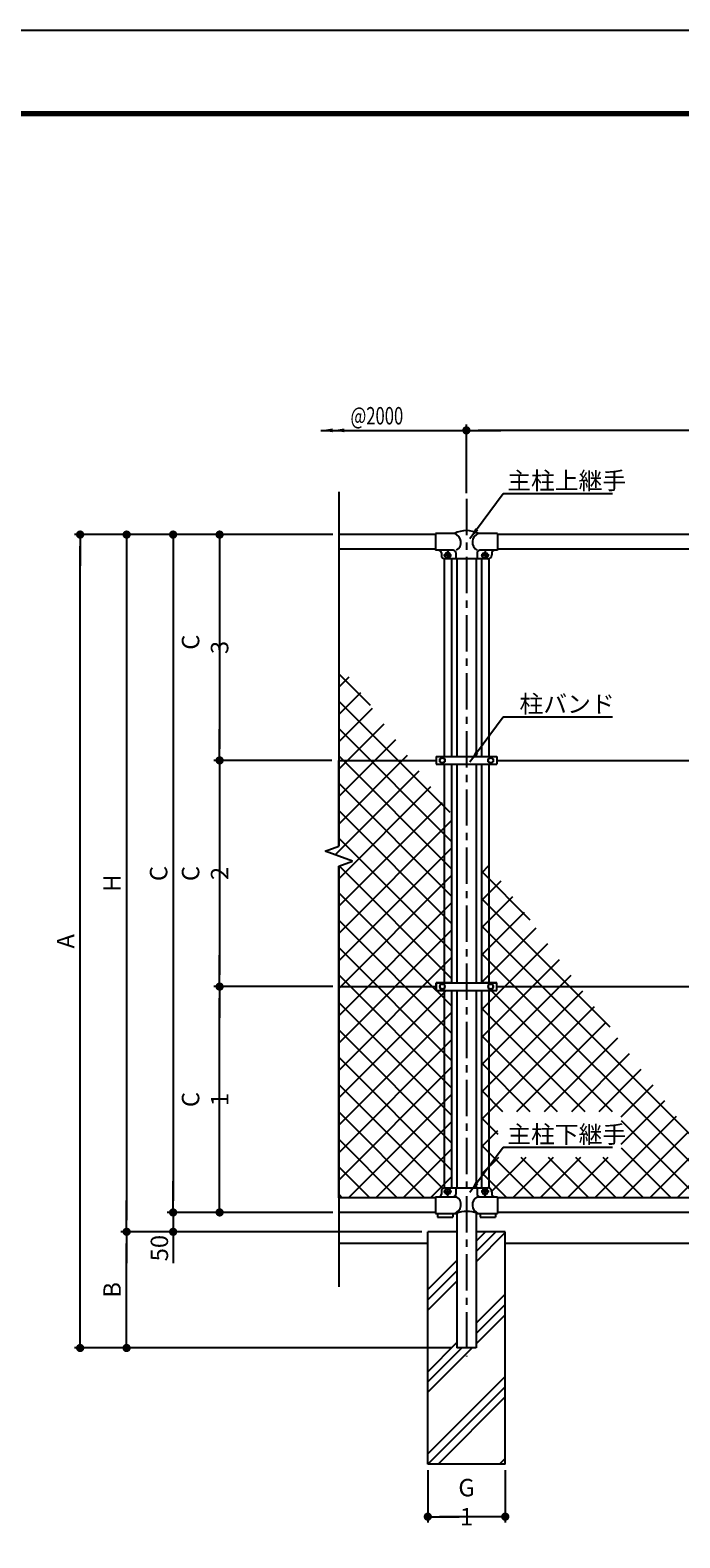
# Model space of a CAD drawing. Extents: x -534 to 9489, y -556 to 6532.
# Drawn here: x 1626 to 3303, y 2639 to 6532 of the extents above; entities that cross this region are included whole.
import ezdxf
from ezdxf.enums import TextEntityAlignment as Align

# ---------------------------------------------------------------- set-up
doc = ezdxf.new("R2010")
doc.units = 0
doc.header["$LTSCALE"] = 75
doc.header["$MEASUREMENT"] = 0
doc.header["$PDMODE"] = 35
doc.linetypes.add('CENTER', pattern=[2, 1.25, -0.25, 0.25, -0.25])
doc.linetypes.add('CENTER2', pattern=[1.125, 0.75, -0.125, 0.125, -0.125])
doc.layers.get('0').update_dxf_attribs({"linetype": 'CONTINUOUS'})
doc.layers.get('DEFPOINTS').update_dxf_attribs({"linetype": 'CONTINUOUS'})
for name, color, linetype in [('1部材', 7, 'CONTINUOUS'), ('2網', 2, 'CONTINUOUS'), ('3パネル', 4, 'CONTINUOUS'), ('4基礎', 7, 'CONTINUOUS'), ('5寸法', 1, 'CONTINUOUS'), ('8部品', 7, 'CONTINUOUS'), ('HATCH', 4, 'CONTINUOUS'), ('中心線', 1, 'CENTER')]:
    doc.layers.add(name, color=color, linetype=linetype)
doc.styles.add('ROMANSE', font='Romans.shx', dxfattribs={"width": 0.7, "height": 45, "bigfont": 'BIGFONT.SHX'})
doc.dimstyles.new('MARUR12', dxfattribs={"dimscale": 15, "dimtxt": 2, "dimasz": 2, "dimexe": 1, "dimexo": 1, "dimgap": 1, "dimtad": 1, "dimdec": 0, "dimzin": 0, "dimdsep": 46, "dimtxsty": 'ROMANSE', "dimblk1": 'M1', "dimblk2": 'M1', "dimsah": 1, "dimcen": 0, "dimclrd": 1, "dimclre": 1, "dimclrt": 3, "dimadec": 0, "dimazin": 0, "dimtfac": 2, "dimtdec": 0, "dimtmove": 2, "dimatfit": 3, "dimfxl": 1, "dimtolj": 1, "dimtzin": 0, "dimarcsym": 0})

# ---------------------------------------------------------------- blocks, each defined once
blk = doc.blocks.new('M1')
at = {"layer": '5寸法'}
blk.add_line((-0.35, 0), (-2.7, 0), dxfattribs=at)
at = {"layer": '5寸法', "const_width": 0.35}
blk.add_lwpolyline([(-0.18, 0, 1), (0.18, 0, 1)], format="xyb", close=True, dxfattribs=at)
blk = doc.blocks.new('*D16')
at = {"layer": '5寸法', "color": 1, "lineweight": -2, "transparency": 16777216}
for p, q in [((2404.5, 4062.3), (2099.9, 4062.3)), ((2114.9, 3509.3), (2114.9, 4032.3)), ((2405, 3479.3), (2099.9, 3479.3))]:
    blk.add_line(p, q, dxfattribs=at)
at = {"layer": 'DEFPOINTS', "color": 0, "transparency": 16777216}
for p in [(2114.9, 4062.3), (2419.5, 4062.3), (2420, 3479.3)]:
    blk.add_point(p, dxfattribs=at)
at = {"layer": '5寸法', "color": 1, "lineweight": -2, "transparency": 16777216, "xscale": 30, "yscale": 30, "zscale": 30}
for p, rotation in [((2114.9, 4062.3), 90), ((2114.9, 3479.3), 270)]:
    blk.add_blockref('M1', p, dxfattribs=dict(at, rotation=rotation))
at = {"layer": '5寸法', "color": 3, "transparency": 16777216, "insert": (2077.4, 3770.8), "char_height": 45, "attachment_point": 5, "rotation": 90, "style": 'ROMANSE'}
blk.add_mtext('\\A1;C 1', dxfattribs=at)
blk = doc.blocks.new('*D9')
at = {"layer": '5寸法', "color": 1, "lineweight": -2, "transparency": 16777216}
for p, q in [((2407.3, 5229.3), (1739.9, 5229.3)), ((1754.9, 3159.3), (1754.9, 5199.3)), ((2712.3, 3129.3), (1739.9, 3129.3))]:
    blk.add_line(p, q, dxfattribs=at)
at = {"layer": 'DEFPOINTS', "color": 0, "transparency": 16777216}
for p in [(1754.9, 5229.3), (2422.3, 5229.3), (2727.3, 3129.3)]:
    blk.add_point(p, dxfattribs=at)
at = {"layer": '5寸法', "color": 1, "lineweight": -2, "transparency": 16777216, "xscale": 30, "yscale": 30, "zscale": 30}
for p, rotation in [((1754.9, 5229.3), 90), ((1754.9, 3129.3), 270)]:
    blk.add_blockref('M1', p, dxfattribs=dict(at, rotation=rotation))
at = {"layer": '5寸法', "color": 3, "transparency": 16777216, "insert": (1717.4, 4179.3), "char_height": 45, "attachment_point": 5, "rotation": 90, "style": 'ROMANSE'}
blk.add_mtext('\\A1;A', dxfattribs=at)
blk = doc.blocks.new('*D14')
at = {"layer": '5寸法', "color": 1, "lineweight": -2, "transparency": 16777216}
for p, q in [((2375, 5229.3), (1859.9, 5229.3)), ((1874.9, 5199.3), (1874.9, 3459.3)), ((2637.3, 3429.3), (1859.9, 3429.3))]:
    blk.add_line(p, q, dxfattribs=at)
at = {"layer": 'DEFPOINTS', "color": 0, "transparency": 16777216}
for p in [(2390, 5229.3), (1874.9, 3429.3), (2652.3, 3429.3)]:
    blk.add_point(p, dxfattribs=at)
at = {"layer": '5寸法', "color": 1, "lineweight": -2, "transparency": 16777216, "xscale": 30, "yscale": 30, "zscale": 30}
for p, rotation in [((1874.9, 5229.3), 90), ((1874.9, 3429.3), 270)]:
    blk.add_blockref('M1', p, dxfattribs=dict(at, rotation=rotation))
at = {"layer": '5寸法', "color": 3, "transparency": 16777216, "insert": (1837.4, 4329.3), "char_height": 45, "attachment_point": 5, "rotation": 90, "style": 'ROMANSE'}
blk.add_mtext('\\A1;H', dxfattribs=at)
blk = doc.blocks.new('*D15')
at = {"layer": '5寸法', "color": 1, "linetype": 'Continuous', "lineweight": -2, "transparency": 16777216}
for p, q in [((1994.9, 3509.3), (1994.9, 3539.3)), ((2407.3, 3479.3), (1979.9, 3479.3)), ((1994.9, 3479.3), (1994.9, 3429.3)), ((2637.3, 3429.3), (1979.9, 3429.3)), ((1994.9, 3399.3), (1994.9, 3369.3))]:
    blk.add_line(p, q, dxfattribs=at)
at = {"layer": 'DEFPOINTS', "color": 0, "linetype": 'Continuous', "transparency": 16777216}
for p in [(2422.3, 3479.3), (1994.9, 3429.3), (2652.3, 3429.3)]:
    blk.add_point(p, dxfattribs=at)
at = {"layer": '5寸法', "color": 1, "linetype": 'Continuous', "lineweight": -2, "transparency": 16777216, "xscale": 30, "yscale": 30, "zscale": 30}
for p, rotation in [((1994.9, 3479.3), 270), ((1994.9, 3429.3), 90)]:
    blk.add_blockref('M1', p, dxfattribs=dict(at, rotation=rotation))
at = {"layer": '5寸法', "color": 3, "linetype": 'Continuous', "transparency": 16777216, "insert": (1959.4, 3387.1), "char_height": 45, "attachment_point": 5, "rotation": 90, "style": 'ROMANSE'}
blk.add_mtext('\\A1;50', dxfattribs=at)
blk = doc.blocks.new('*D6')
at = {"layer": '5寸法', "color": 1, "lineweight": -2, "transparency": 16777216}
for p, q in [((2751.9, 5336.6), (2751.9, 5513.4)), ((4721.9, 5498.4), (2781.9, 5498.4)), ((4751.9, 5336.6), (4751.9, 5513.4))]:
    blk.add_line(p, q, dxfattribs=at)
at = {"layer": 'DEFPOINTS', "color": 0, "transparency": 16777216}
for p in [(2751.9, 5498.4), (2751.9, 5321.6), (4751.9, 5321.6)]:
    blk.add_point(p, dxfattribs=at)
at = {"layer": '5寸法', "color": 1, "lineweight": -2, "transparency": 16777216, "xscale": 30, "yscale": 30, "zscale": 30, "rotation": 180}
blk.add_blockref('M1', (2751.9, 5498.4), dxfattribs=at)
at = {"layer": '5寸法', "color": 1, "lineweight": -2, "transparency": 16777216, "xscale": 30, "yscale": 30, "zscale": 30}
blk.add_blockref('M1', (4751.9, 5498.4), dxfattribs=at)
at = {"layer": '5寸法', "color": 3, "transparency": 16777216, "insert": (3751.9, 5535.9), "char_height": 45, "attachment_point": 5, "style": 'ROMANSE'}
blk.add_mtext('\\A1;2000', dxfattribs=at)
blk = doc.blocks.new('*D17')
at = {"layer": '5寸法', "color": 1, "lineweight": -2, "transparency": 16777216}
for p, q in [((2405, 5229.3), (2099.9, 5229.3)), ((2114.9, 5199.3), (2114.9, 4676.3)), ((2404.5, 4646.3), (2099.9, 4646.3))]:
    blk.add_line(p, q, dxfattribs=at)
at = {"layer": 'DEFPOINTS', "color": 0, "transparency": 16777216}
for p in [(2420, 5229.3), (2114.9, 4646.3), (2419.5, 4646.3)]:
    blk.add_point(p, dxfattribs=at)
at = {"layer": '5寸法', "color": 1, "lineweight": -2, "transparency": 16777216, "xscale": 30, "yscale": 30, "zscale": 30}
for p, rotation in [((2114.9, 5229.3), 90), ((2114.9, 4646.3), 270)]:
    blk.add_blockref('M1', p, dxfattribs=dict(at, rotation=rotation))
at = {"layer": '5寸法', "color": 3, "transparency": 16777216, "insert": (2077.4, 4937.8), "char_height": 45, "attachment_point": 5, "rotation": 90, "style": 'ROMANSE'}
blk.add_mtext('\\A1;  C 3', dxfattribs=at)
blk = doc.blocks.new('*D13')
at = {"layer": '5寸法', "color": 1, "lineweight": -2, "transparency": 16777216}
for p, q in [((2404.5, 4646.3), (2099.9, 4646.3)), ((2114.9, 4616.3), (2114.9, 4092.3)), ((2407.3, 4062.3), (2099.9, 4062.3))]:
    blk.add_line(p, q, dxfattribs=at)
at = {"layer": 'DEFPOINTS', "color": 0, "transparency": 16777216}
for p in [(2419.5, 4646.3), (2114.9, 4062.3), (2422.3, 4062.3)]:
    blk.add_point(p, dxfattribs=at)
at = {"layer": '5寸法', "color": 1, "lineweight": -2, "transparency": 16777216, "xscale": 30, "yscale": 30, "zscale": 30}
for p, rotation in [((2114.9, 4646.3), 90), ((2114.9, 4062.3), 270)]:
    blk.add_blockref('M1', p, dxfattribs=dict(at, rotation=rotation))
at = {"layer": '5寸法', "color": 3, "transparency": 16777216, "insert": (2077.4, 4354.3), "char_height": 45, "attachment_point": 5, "rotation": 90, "style": 'ROMANSE'}
blk.add_mtext('\\A1;C 2', dxfattribs=at)
blk = doc.blocks.new('*D8')
at = {"layer": '5寸法', "color": 1, "lineweight": -2, "transparency": 16777216}
for p, q in [((2637.3, 3429.3), (1859.9, 3429.3)), ((1874.9, 3159.3), (1874.9, 3399.3)), ((2712.3, 3129.3), (1859.9, 3129.3))]:
    blk.add_line(p, q, dxfattribs=at)
at = {"layer": 'DEFPOINTS', "color": 0, "transparency": 16777216}
for p in [(1874.9, 3429.3), (2652.3, 3429.3), (2727.3, 3129.3)]:
    blk.add_point(p, dxfattribs=at)
at = {"layer": '5寸法', "color": 1, "lineweight": -2, "transparency": 16777216, "xscale": 30, "yscale": 30, "zscale": 30}
for p, rotation in [((1874.9, 3429.3), 90), ((1874.9, 3129.3), 270)]:
    blk.add_blockref('M1', p, dxfattribs=dict(at, rotation=rotation))
at = {"layer": '5寸法', "color": 3, "transparency": 16777216, "insert": (1837.4, 3279.3), "char_height": 45, "attachment_point": 5, "rotation": 90, "style": 'ROMANSE'}
blk.add_mtext('\\A1;B', dxfattribs=at)
blk = doc.blocks.new('*D12')
at = {"layer": '5寸法', "color": 1, "lineweight": -2, "transparency": 16777216}
for p, q in [((2375, 5229.3), (1979.9, 5229.3)), ((1994.9, 5199.3), (1994.9, 3509.3)), ((2063, 3479.3), (1979.9, 3479.3))]:
    blk.add_line(p, q, dxfattribs=at)
at = {"layer": 'DEFPOINTS', "color": 0, "transparency": 16777216}
for p in [(2390, 5229.3), (1994.9, 3479.3), (2078, 3479.3)]:
    blk.add_point(p, dxfattribs=at)
at = {"layer": '5寸法', "color": 1, "lineweight": -2, "transparency": 16777216, "xscale": 30, "yscale": 30, "zscale": 30}
for p, rotation in [((1994.9, 5229.3), 90), ((1994.9, 3479.3), 270)]:
    blk.add_blockref('M1', p, dxfattribs=dict(at, rotation=rotation))
at = {"layer": '5寸法', "color": 3, "transparency": 16777216, "insert": (1957.4, 4354.3), "char_height": 45, "attachment_point": 5, "rotation": 90, "style": 'ROMANSE'}
blk.add_mtext('\\A1;C', dxfattribs=at)
blk = doc.blocks.new('*D11')
at = {"layer": '5寸法', "color": 1, "lineweight": -2, "transparency": 16777216}
for p, q in [((2652.3, 2814.3), (2652.3, 2678.8)), ((2852.3, 2814.3), (2852.3, 2678.8)), ((2822.3, 2693.8), (2682.3, 2693.8))]:
    blk.add_line(p, q, dxfattribs=at)
at = {"layer": 'DEFPOINTS', "color": 0, "transparency": 16777216}
for p in [(2652.3, 2829.3), (2852.3, 2829.3), (2652.3, 2693.8)]:
    blk.add_point(p, dxfattribs=at)
at = {"layer": '5寸法', "color": 1, "lineweight": -2, "transparency": 16777216, "xscale": 30, "yscale": 30, "zscale": 30, "rotation": 180}
blk.add_blockref('M1', (2652.3, 2693.8), dxfattribs=at)
at = {"layer": '5寸法', "color": 1, "lineweight": -2, "transparency": 16777216, "xscale": 30, "yscale": 30, "zscale": 30}
blk.add_blockref('M1', (2852.3, 2693.8), dxfattribs=at)
at = {"layer": '5寸法', "color": 3, "transparency": 16777216, "insert": (2752.3, 2731.3), "char_height": 45, "attachment_point": 5, "style": 'ROMANSE'}
blk.add_mtext('\\A1;G 1', dxfattribs=at)

msp = doc.modelspace()

# ---------------------------------------------------------------- hatches: boundary and pattern name
at = {"layer": '2網'}
h = msp.add_hatch(dxfattribs=at)
h.set_pattern_fill('ANSI37', color=256, scale=400, style=0)
h.set_pattern_definition([(45, (0, 150.594), (-35.35534, 35.35534), []), (135, (0, 150.594), (-35.35534, -35.35534), [])])
h.paths.add_polyline_path([(2694.8, 4052.3), (2713.8, 4052.3), (2713.8, 3542.8), (2697.3, 3542.8), (2697.3, 3542.8, 0.062798), (2694.8, 3542.5)])
h.paths.add_polyline_path([(2422.3, 3894.6), (2422.3, 4062.3), (2674.3, 4062.3), (2674.3, 4052.3), (2694.8, 4052.3), (2694.8, 3542.5, 0.319434), (2687.3, 3533.6), (2672.3, 3519.8), (2672.3, 3519.8), (2672.3, 3517.3), (2422.3, 3517.3)])
h.paths.add_polyline_path([(2809.8, 4052.3), (2830.3, 4052.3), (2830.3, 4062.3), (3044.6, 4062.3), (3450.5, 3517.3), (2832.3, 3517.3), (2832.3, 3519.8), (2830, 3519.8), (2817.2, 3534.2, 0.303515), (2809.8, 3542.5)])
h.paths.add_polyline_path([(2833.4, 3740.2), (2833.4, 3622.3), (3151.3, 3622.3), (3151.3, 3740.2)], flags=16)
h.paths.add_polyline_path([(2790.8, 4052.3), (2809.8, 4052.3), (2809.8, 3542.5, 0.063122), (2807.3, 3542.8), (2807.3, 3542.8), (2790.8, 3542.8)])
h.paths.add_polyline_path([(2809.8, 4377.7), (3044.6, 4062.3), (2830.3, 4062.3), (2830.3, 4072.3), (2809.8, 4072.3)])
h.paths.add_polyline_path([(2790.8, 4403.2), (2809.8, 4377.7), (2809.8, 4072.3), (2790.8, 4072.3)])
h.paths.add_polyline_path([(2694.8, 4532.1), (2713.8, 4506.6), (2713.8, 4072.3), (2694.8, 4072.3)])
h.paths.add_polyline_path([(2422.3, 4646.3), (2609.7, 4646.3), (2694.8, 4532.1), (2694.8, 4072.3), (2674.3, 4072.3), (2674.3, 4062.3), (2422.3, 4062.3), (2422.3, 4373.5), (2457.5, 4386.4), (2387, 4412), (2422.3, 4424.8)])
h.paths.add_polyline_path([(2422.3, 4898.1), (2609.7, 4646.3), (2422.3, 4646.3)])
at = {"layer": 'HATCH'}
h = msp.add_hatch(dxfattribs=at)
h.set_pattern_fill('PLAST', color=256, scale=600, angle=45, style=0)
h.set_pattern_definition([(45, (0, 150.6), (-106.066, 106.066), []), (45, (-13.26, 163.85), (-106.066, 106.066), []), (45, (-26.52, 177.11), (-106.066, 106.066), [])])
h.paths.add_polyline_path([(2652.3, 2829.3), (2852.3, 2829.3), (2852.3, 3429.3), (2777.3, 3429.3), (2777.3, 3129.3), (2727.3, 3129.3), (2727.3, 3429.3), (2652.3, 3429.3)])

# ---------------------------------------------------------------- linework, layer by layer
at = {"color": 3, "linetype": 'Continuous'}
msp.add_lwpolyline([(-534.5, 6531.6), (9489.3, 6531.6), (9489.3, -555.9), (-534.5, -555.9)], close=True, dxfattribs=at)
at = {"linetype": 'Continuous'}
for points in [[(-197, 6320.7), (9151.8, 6320.7), (9151.8, -344.9), (-197, -344.9)], [(-194.9, 6318.6), (9149.7, 6318.6), (9149.7, -342.8), (-194.9, -342.8)], [(-192.7, 6316.5), (9147.6, 6316.5), (9147.6, -340.7), (-192.7, -340.7)], [(-190.6, 6314.4), (9145.5, 6314.4), (9145.5, -338.6), (-190.6, -338.6)], [(-188.5, 6312.3), (9143.3, 6312.3), (9143.3, -336.5), (-188.5, -336.5)]]:
    msp.add_lwpolyline(points, close=True, dxfattribs=at)
at = {"layer": '1部材'}
for p, q in [((2672.3, 5229.3), (2422.3, 5229.3)), ((2672.3, 5229.3), (2422.3, 5229.3)), ((4672.3, 5229.3), (2832.3, 5229.3)), ((4672.3, 5229.3), (2832.3, 5229.3)), ((2672.3, 5191.3), (2422.3, 5191.3)), ((2672.3, 5191.3), (2422.3, 5191.3)), ((4672.3, 5191.3), (2832.3, 5191.3)), ((2694.8, 5166.8), (2694.8, 4656.3)), ((2713.8, 5166.8), (2713.8, 4656.3)), ((2727.3, 5166.8), (2727.3, 4656.3)), ((2777.3, 5166.8), (2777.3, 4656.3)), ((2790.8, 5166.8), (2790.8, 4656.3)), ((2809.8, 5166.8), (2809.8, 4656.3)), ((2694.8, 4636.3), (2694.8, 4072.3)), ((2713.8, 4636.3), (2713.8, 4072.3)), ((2727.3, 4636.3), (2727.3, 4072.3)), ((2777.3, 4636.3), (2777.3, 4072.3)), ((2790.8, 4636.3), (2790.8, 4072.3)), ((2809.8, 4636.3), (2809.8, 4072.3)), ((2694.8, 4052.3), (2694.8, 3542.5)), ((2713.8, 4052.3), (2713.8, 3542.8)), ((2727.3, 4052.3), (2727.3, 3542.8)), ((2777.3, 4052.3), (2777.3, 3542.8)), ((2790.8, 4052.3), (2790.8, 3542.8)), ((2809.8, 4052.3), (2809.8, 3542.5)), ((2672.3, 3517.3), (2422.3, 3517.3)), ((4672.3, 3517.3), (2832.3, 3517.3)), ((2672.3, 3479.3), (2422.3, 3479.3)), ((2727.3, 3477.5), (2727.3, 3129.3)), ((2727.3, 3476.8), (2727.3, 3129.3)), ((2777.3, 3477.9), (2777.3, 3129.3)), ((2777.3, 3476.8), (2777.3, 3129.3)), ((4672.3, 3479.3), (2832.3, 3479.3)), ((2777.3, 3129.3), (2727.3, 3129.3)), ((2777.3, 3129.3), (2727.3, 3129.3))]:
    msp.add_line(p, q, dxfattribs=at)
at = {"layer": '3パネル'}
for p, q in [((2422.3, 5339.8), (2422.3, 4424.8)), ((2422.3, 4424.8), (2422.3, 4646.3)), ((2387, 4412), (2422.3, 4424.8)), ((2387, 4412), (2422.3, 4424.8)), ((2387, 4412), (2422.3, 4424.8)), ((2457.5, 4386.4), (2387, 4412)), ((2457.5, 4386.4), (2387, 4412)), ((2457.5, 4386.4), (2387, 4412)), ((2422.3, 4373.5), (2457.5, 4386.4)), ((2422.3, 4373.5), (2457.5, 4386.4)), ((2422.3, 4373.5), (2457.5, 4386.4)), ((2422.3, 4062.3), (2422.3, 4373.5)), ((2422.3, 4373.5), (2422.3, 3338.4)), ((2422.3, 3894.6), (2422.3, 4062.3)), ((2422.3, 3517.3), (2422.3, 3894.6)), ((2422.3, 3894.6), (2422.3, 3287.1))]:
    msp.add_line(p, q, dxfattribs=at)
at = {"layer": '4基礎'}
for p, q in [((2652.3, 2829.3), (2652.3, 3429.3)), ((2727.3, 3429.3), (2652.3, 3429.3)), ((2852.3, 3429.3), (2777.3, 3429.3)), ((2852.3, 2829.3), (2852.3, 3429.3)), ((2652.3, 3399.3), (2422.3, 3399.3)), ((4652.3, 3399.3), (2852.3, 3399.3)), ((2852.3, 2829.3), (2652.3, 2829.3))]:
    msp.add_line(p, q, dxfattribs=at)
at = {"layer": '8部品', "linetype": 'Continuous'}
for p, q in [((2672.3, 5231.8), (2672.3, 5188.8)), ((2721, 5231.8), (2672.3, 5231.8)), ((2832.3, 5231.8), (2783.2, 5231.8)), ((2832.3, 5231.8), (2832.3, 5188.8)), ((2718, 5188.8), (2672.3, 5188.8)), ((2687.3, 5181.8), (2687.3, 5176.8)), ((2699.7, 5182.2), (2695.7, 5175.3)), ((2707.7, 5182.2), (2699.7, 5182.2)), ((2711.7, 5175.3), (2707.7, 5182.2)), ((2725, 5181.8), (2725, 5166.8)), ((2779.6, 5181.8), (2779.6, 5166.8)), ((2832.3, 5188.8), (2786.5, 5188.8)), ((2792.2, 5175.3), (2796.2, 5182.2)), ((2796.2, 5182.2), (2804.2, 5182.2)), ((2804.2, 5182.2), (2808.2, 5175.3)), ((2817.3, 5181.8), (2817.3, 5176.8)), ((2695.7, 5175.3), (2699.7, 5168.3)), ((2807.3, 5166.8), (2697.3, 5166.8)), ((2699.7, 5168.3), (2707.7, 5168.3)), ((2707.7, 5168.3), (2711.7, 5175.3)), ((2796.2, 5168.3), (2792.2, 5175.3)), ((2804.2, 5168.3), (2796.2, 5168.3)), ((2808.2, 5175.3), (2804.2, 5168.3)), ((2695.7, 3533.3), (2699.7, 3540.3)), ((2699.7, 3526.4), (2695.7, 3533.3)), ((2699.7, 3540.3), (2707.7, 3540.3)), ((2707.7, 3526.4), (2699.7, 3526.4)), ((2707.7, 3540.3), (2711.7, 3533.3)), ((2711.7, 3533.3), (2707.7, 3526.4)), ((2796.2, 3540.3), (2792.2, 3533.3)), ((2792.2, 3533.3), (2796.2, 3526.4)), ((2804.2, 3540.3), (2796.2, 3540.3)), ((2796.2, 3526.4), (2804.2, 3526.4)), ((2808.2, 3533.3), (2804.2, 3540.3)), ((2804.2, 3526.4), (2808.2, 3533.3))]:
    msp.add_line(p, q, dxfattribs=at)
at = {"layer": '8部品', "color": 1, "linetype": 'CENTER'}
for p, q in [((2703.6, 5186.2), (2703.6, 5166.8)), ((2800.3, 5186.2), (2800.3, 5166.8)), ((2693.1, 5175.8), (2713.8, 5175.8)), ((2810.7, 5175.8), (2790.1, 5175.8))]:
    msp.add_line(p, q, dxfattribs=at)
at = {"layer": '8部品'}
for p, q in [((2422.3, 4646.3), (2674.3, 4646.3)), ((2674.3, 4656.3), (2830.3, 4656.3)), ((2674.3, 4656.3), (2674.3, 4636.3)), ((2674.3, 4656.3), (2830.3, 4656.3)), ((2674.3, 4636.3), (2830.3, 4636.3)), ((2674.3, 4636.3), (2830.3, 4636.3)), ((2683.3, 4650), (2689.8, 4653.8)), ((2683.3, 4642.5), (2683.3, 4650)), ((2689.8, 4638.8), (2683.3, 4642.5)), ((2689.8, 4653.8), (2696.3, 4650)), ((2696.3, 4642.5), (2689.8, 4638.8)), ((2696.3, 4650), (2696.3, 4642.5)), ((2808.3, 4650), (2814.8, 4653.8)), ((2808.3, 4642.5), (2808.3, 4650)), ((2814.8, 4638.8), (2808.3, 4642.5)), ((2814.8, 4653.8), (2821.3, 4650)), ((2821.3, 4642.5), (2814.8, 4638.8)), ((2821.3, 4650), (2821.3, 4642.5)), ((2830.3, 4656.3), (2830.3, 4636.3)), ((2830.3, 4646.3), (4674.3, 4646.3)), ((2422.3, 4062.3), (2674.3, 4062.3)), ((2674.3, 4072.3), (2674.3, 4062.3)), ((2694.8, 4072.3), (2674.3, 4072.3)), ((2674.3, 4052.3), (2674.3, 4072.3)), ((2674.3, 4072.3), (2830.3, 4072.3)), ((2674.3, 4072.3), (2830.3, 4072.3)), ((2674.3, 4062.3), (2674.3, 4052.3)), ((2674.3, 4052.3), (2713.8, 4052.3)), ((2674.3, 4052.3), (2830.3, 4052.3)), ((2674.3, 4052.3), (2830.3, 4052.3)), ((2689.8, 4069.8), (2683.3, 4066)), ((2683.3, 4066), (2683.3, 4058.5)), ((2683.3, 4058.5), (2689.8, 4054.8)), ((2696.3, 4066), (2689.8, 4069.8)), ((2689.8, 4054.8), (2696.3, 4058.5)), ((2713.8, 4072.3), (2694.8, 4072.3)), ((2696.3, 4058.5), (2696.3, 4066)), ((2809.8, 4072.3), (2790.8, 4072.3)), ((2790.8, 4052.3), (2830.3, 4052.3)), ((2814.8, 4069.8), (2808.3, 4066)), ((2808.3, 4066), (2808.3, 4058.5)), ((2808.3, 4058.5), (2814.8, 4054.8)), ((2830.3, 4072.3), (2809.8, 4072.3)), ((2821.3, 4066), (2814.8, 4069.8)), ((2814.8, 4054.8), (2821.3, 4058.5)), ((2821.3, 4058.5), (2821.3, 4066)), ((2830.3, 4062.3), (2830.3, 4072.3)), ((2830.3, 4052.3), (2830.3, 4072.3)), ((2830.3, 4052.3), (2830.3, 4062.3)), ((2830.3, 4062.3), (4674.3, 4062.3)), ((2697.3, 3542.8), (2807.3, 3542.8)), ((2725, 3542.8), (2725, 3526.8)), ((2779.6, 3542.8), (2779.6, 3526.8)), ((2779.6, 3542.8), (2779.6, 3526.8)), ((2672.3, 3519.8), (2672.3, 3476.8)), ((2672.3, 3519.8), (2726.5, 3519.8)), ((2672.3, 3519.8), (2726.5, 3519.8)), ((2687.3, 3532.8), (2687.3, 3526.8)), ((2779.7, 3519.8), (2832.3, 3519.8)), ((2779.7, 3519.8), (2832.3, 3519.8)), ((2817.3, 3532.8), (2817.3, 3526.8)), ((2817.3, 3532.8), (2817.3, 3526.8)), ((2832.3, 3519.8), (2832.3, 3476.8)), ((2672.3, 3476.8), (2725.4, 3476.8)), ((2672.3, 3476.8), (2725.4, 3476.8)), ((2674.3, 3476.8), (2718.3, 3476.8)), ((2674.3, 3476.8), (2718.3, 3476.8)), ((2674.3, 3476.8), (2718.3, 3476.8)), ((2674.3, 3476.8), (2718.3, 3476.8)), ((2677.3, 3476.8), (2677.3, 3466.8)), ((2677.3, 3476.8), (2677.3, 3466.8)), ((2677.3, 3466.8), (2717.3, 3466.8)), ((2717.3, 3476.8), (2717.3, 3466.8)), ((2780.4, 3476.8), (2832.3, 3476.8)), ((2787.3, 3476.8), (2787.3, 3466.8)), ((2787.3, 3466.8), (2827.3, 3466.8)), ((2827.3, 3476.8), (2827.3, 3466.8))]:
    msp.add_line(p, q, dxfattribs=at)
at = {"layer": '8部品', "color": 1, "linetype": 'CENTER2'}
for p, q in [((2693.1, 3533.3), (2713.8, 3533.3)), ((2703.6, 3522.4), (2703.6, 3541.8)), ((2810.7, 3533.3), (2790.1, 3533.3)), ((2800.3, 3522.4), (2800.3, 3541.8))]:
    msp.add_line(p, q, dxfattribs=at)
at = {"layer": '8部品', "linetype": 'Continuous'}
for centre in [(2703.7, 5175.3), (2800.2, 5175.3), (2703.7, 3533.3), (2800.2, 3533.3)]:
    msp.add_circle(centre, 6.93, dxfattribs=at)
at = {"layer": '8部品'}
for centre in [(2689.8, 4646.3), (2814.8, 4646.3), (2689.8, 4062.3), (2814.8, 4062.3)]:
    msp.add_circle(centre, 6.5, dxfattribs=at)
at = {"layer": '8部品', "linetype": 'Continuous'}
for centre, radius, start, end in [((2752.1, 5173.4), 66.2, 61.9609, 118.0391), ((2714.5, 5209.1), 23.6, 300.3715, 74.1024), ((2790.7, 5209.5), 23.5, 108.6573, 242.0688), ((2680.3, 5181.8), 7, 0, 90.5614), ((2718, 5181.8), 7, 359.9962, 90), ((2824.3, 5181.8), 7, 90, 180), ((2697.3, 5176.8), 10, 180, 270), ((2807.3, 5176.8), 10, 270, 0)]:
    msp.add_arc(centre, radius, start, end, dxfattribs=at)
at = {"layer": '8部品'}
for centre, radius, start, end in [((2786.6, 5181.8), 7, 90, 180), ((2697.3, 3532.8), 10, 90, 180), ((2807.3, 3532.8), 10, 359.9987, 90), ((2680.3, 3526.8), 7, 270, 0), ((2718, 3526.8), 7, 270, 359.9981), ((2714.5, 3499.5), 23.6, 285.8976, 59.6314), ((2790.7, 3499), 23.5, 117.9284, 251.3427), ((2786.6, 3526.8), 7, 180, 270), ((2824.3, 3526.8), 7, 180, 270), ((2752.9, 3403), 78.8, 69.5639, 110.4361), ((2752.9, 3403), 78.8, 69.5639, 110.4361)]:
    msp.add_arc(centre, radius, start, end, dxfattribs=at)
at = {"layer": '中心線'}
msp.add_line((2751.9, 5321.6), (2752.3, 3107.3), dxfattribs=at)

# ---------------------------------------------------------------- texts
at = {"layer": '5寸法', "color": 3, "linetype": 'Continuous', "style": 'ROMANSE', "width": 0.7}
msp.add_text('@2000', height=45, dxfattribs=at).set_placement((2452.8, 5536.1), align=Align.MIDDLE_LEFT)
at = {"layer": '5寸法', "color": 3, "linetype": 'Continuous', "style": 'ROMANSE'}
for s, p in [('主柱上継手', (2857.4, 5368.5)), ('柱バンド', (2889.1, 4792)), ('主柱下継手', (2857.4, 3680.9))]:
    msp.add_text(s, height=45, dxfattribs=at).set_placement(p, align=Align.MIDDLE_LEFT)

# ---------------------------------------------------------------- dimensions: what is measured, and where the dimension line sits
at = {"layer": '5寸法'}
dim = msp.add_linear_dim(base=(2751.9, 5498.4), p1=(4751.9, 5321.6), p2=(2751.9, 5321.6), angle=180, dimstyle='MARUR12', dxfattribs=at)
dim.commit()
dim.dimension.update_dxf_attribs({"geometry": '*D6', "text_midpoint": (3751.9, 5535.9)})
for base, p1, p2, angle, text, picture, middle in [((1754.9, 5229.3), (2727.3, 3129.3), (2422.3, 5229.3), 90, 'A', '*D9', (1717.4, 4179.3)), ((1874.9, 3429.3), (2390, 5229.3), (2652.3, 3429.3), 90, 'H', '*D14', (1837.4, 4329.3)), ((1994.9, 3479.3), (2390, 5229.3), (2078, 3479.3), 90, 'C', '*D12', (1957.4, 4354.3)), ((2114.9, 4646.3), (2420, 5229.3), (2419.5, 4646.3), 90, '  C 3', '*D17', (2077.4, 4937.8)), ((2114.9, 4062.3), (2419.5, 4646.3), (2422.3, 4062.3), 90, 'C 2', '*D13', (2077.4, 4354.3)), ((2114.9, 4062.3), (2420, 3479.3), (2419.5, 4062.3), 270, 'C 1', '*D16', (2077.4, 3770.8)), ((1874.9, 3429.3), (2727.3, 3129.3), (2652.3, 3429.3), 90, 'B', '*D8', (1837.4, 3279.3)), ((2652.3, 2693.8), (2852.3, 2829.3), (2652.3, 2829.3), 180, 'G 1', '*D11', (2752.3, 2731.3))]:
    dim = msp.add_linear_dim(base=base, p1=p1, p2=p2, angle=angle, text=text, dimstyle='MARUR12', dxfattribs=at)
    dim.commit()
    dim.dimension.update_dxf_attribs({"geometry": picture, "text_midpoint": middle})
at = {"layer": '5寸法', "linetype": 'Continuous'}
dim = msp.add_linear_dim(base=(1994.9, 3429.3), p1=(2422.3, 3479.3), p2=(2652.3, 3429.3), angle=90, dimstyle='MARUR12', dxfattribs=at)
dim.commit()
dim.dimension.update_dxf_attribs({"geometry": '*D15', "text_midpoint": (1959.4, 3387.1), "dimtype": 160})

# ---------------------------------------------------------------- leaders
at = {"layer": '5寸法'}
for points in [[(2376.5, 5498.4), (2809.8, 5498.4)], [(2407.2, 5498.4), (2840.5, 5498.4)], [(2761.2, 5218.8), (2847.1, 5335.7), (3129.1, 5335.7)], [(2761.2, 4642.3), (2847.1, 4759.2), (3129.1, 4759.2)], [(2761.2, 3531.3), (2847.1, 3648.2), (3129.1, 3648.2)]]:
    msp.add_leader(points, dimstyle='MARUR12', override={"dimgap": 1, "dimtad": 0}, dxfattribs=at)

doc.saveas('drawing.dxf')
